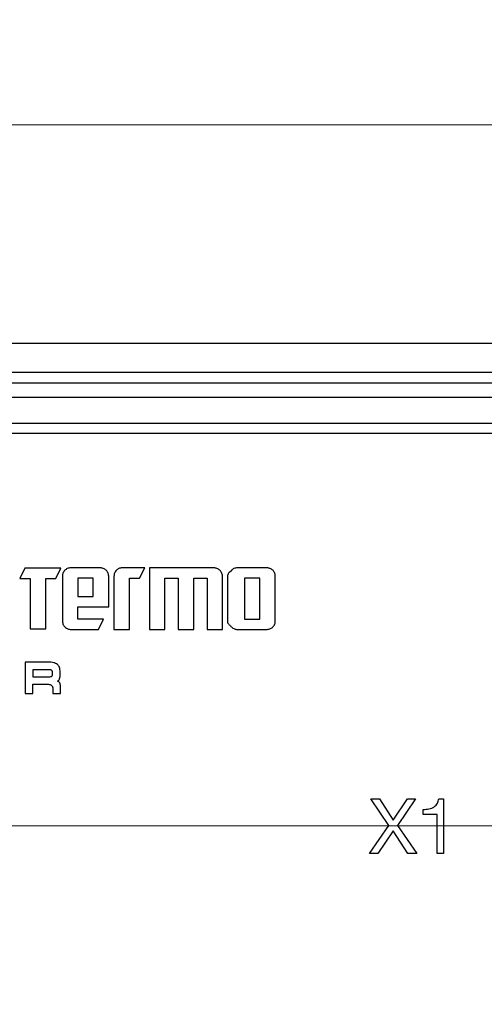
# Model space of a CAD drawing. Units: millimetres. Extents: x 17 to 410, y 7 to 290.
# Drawn here: x 90 to 111, y 98 to 143 of the extents above; entities that cross this region are included whole.
import ezdxf

# ---------------------------------------------------------------- set-up
doc = ezdxf.new("R2010")
doc.units = ezdxf.units.MM
doc.linetypes.add('SLD-Solid', pattern=[0])
doc.styles.add('SLDTEXTSTYLE0', font='GOTHIC.TTF', dxfattribs={"width": 0.913})
doc.dimstyles.new('SLDDIMSTYLE2', dxfattribs={"dimtxt": 3.5, "dimasz": 3, "dimexe": 0, "dimexo": 0.0625, "dimgap": 0.875, "dimtad": 1, "dimdec": 1, "dimrnd": 1e-09, "dimzin": 12, "dimdsep": 46, "dimtxsty": 'SLDTEXTSTYLE0', "dimsah": 1, "dimcen": 0.09, "dimadec": 0, "dimazin": 3, "dimtol": 1, "dimtp": 0.3, "dimtm": 0.3, "dimtfac": 1, "dimtdec": 1, "dimtofl": 0, "dimtmove": 0, "dimatfit": 3, "dimfxl": 1, "dimfrac": 2, "dimtolj": 1, "dimarcsym": 0})
doc.dimstyles.new('SLDDIMSTYLE3', dxfattribs={"dimtxt": 3.5, "dimasz": 3, "dimexe": 0, "dimexo": 0.0625, "dimgap": 0.875, "dimtad": 1, "dimdec": 1, "dimrnd": 1e-09, "dimzin": 12, "dimdsep": 46, "dimtxsty": 'SLDTEXTSTYLE0', "dimsah": 1, "dimcen": 0.09, "dimadec": 0, "dimazin": 3, "dimtol": 1, "dimtp": 0.5, "dimtm": 0.5, "dimtfac": 1, "dimtdec": 1, "dimtofl": 0, "dimtmove": 0, "dimatfit": 3, "dimfxl": 1, "dimfrac": 2, "dimtolj": 1, "dimarcsym": 0})

# ---------------------------------------------------------------- blocks, each defined once
blk = doc.blocks.new('_D_1')
at = {"color": 7, "linetype": 'SLD-Solid', "lineweight": 0}
for p, q in [((224.38, 106.085), (42.579, 106.085)), ((43.579, 50.085), (43.579, 106.085)), ((224.38, 50.085), (42.579, 50.085))]:
    blk.add_line(p, q, dxfattribs=at)
at = {"color": 7, "linetype": 'SLD-Solid', "lineweight": 18}
for points in [[(43.579, 106.085), (43.129, 103.085), (44.029, 103.085)], [(43.579, 50.085), (44.029, 53.085), (43.129, 53.085)]]:
    blk.add_solid(points, dxfattribs=at)
at = {"color": 7, "linetype": 'SLD-Solid', "lineweight": 18, "char_height": 3.5, "attachment_point": 1, "rotation": 90, "style": 'SLDTEXTSTYLE0'}
for s, insert in [(' ±0,3', (39.109, 75.511)), ('56', (39.109, 70.339))]:
    blk.add_mtext(s, dxfattribs=dict(at, insert=insert))
blk = doc.blocks.new('_D_2')
at = {"color": 7, "linetype": 'SLD-Solid', "lineweight": 0}
for p, q in [((61.38, 57.185), (61.38, 139.145)), ((225.38, 51.085), (225.38, 139.145)), ((225.38, 138.145), (61.38, 138.145))]:
    blk.add_line(p, q, dxfattribs=at)
at = {"color": 7, "linetype": 'SLD-Solid', "lineweight": 18}
for points in [[(61.38, 138.145), (64.38, 137.695), (64.38, 138.595)], [(225.38, 138.145), (222.38, 138.595), (222.38, 137.695)]]:
    blk.add_solid(points, dxfattribs=at)
at = {"color": 7, "linetype": 'SLD-Solid', "lineweight": 18, "char_height": 3.5, "attachment_point": 1, "style": 'SLDTEXTSTYLE0'}
for s, insert in [(' ±0,5', (142.099, 142.616)), ('164', (134.341, 142.616))]:
    blk.add_mtext(s, dxfattribs=dict(at, insert=insert))

msp = doc.modelspace()

# ---------------------------------------------------------------- linework, layer by layer
at = {"color": 7, "linetype": 'SLD-Solid', "lineweight": 25}
for p, q in [((118.041, 128.145), (75.43, 128.145)), ((89.1, 126.828), (117.299, 126.828)), ((117.299, 126.328), (89.1, 126.328)), ((197.66, 125.681), (89.1, 125.681)), ((197.66, 124.481), (89.1, 124.481)), ((197.738, 124.022), (89.022, 124.022)), ((90.328, 117.863), (90.092, 117.394)), ((91.968, 117.863), (90.328, 117.863)), ((91.734, 117.394), (91.968, 117.863)), ((93.78, 117.882), (92.42, 117.882)), ((95.801, 117.882), (94.768, 117.882)), ((95.568, 117.412), (95.801, 117.882)), ((98.973, 117.882), (96.021, 117.882)), ((96.021, 117.882), (96.021, 115.069)), ((101.393, 117.882), (100.033, 117.882)), ((90.092, 117.394), (90.562, 117.394)), ((90.562, 117.394), (90.562, 115.088)), ((91.282, 117.394), (91.734, 117.394)), ((91.282, 115.088), (91.282, 117.394)), ((92.044, 117.505), (92.044, 115.446)), ((93.45, 117.412), (92.747, 117.412)), ((92.747, 117.412), (92.747, 116.569)), ((93.45, 116.569), (93.45, 117.412)), ((94.153, 116.099), (94.153, 117.505)), ((94.395, 117.505), (94.395, 115.069)), ((95.098, 115.069), (95.098, 117.412)), ((95.098, 117.412), (95.568, 117.412)), ((96.724, 115.069), (96.724, 117.412)), ((96.724, 117.412), (97.334, 117.412)), ((97.334, 117.412), (97.334, 115.069)), ((98.037, 115.069), (98.037, 117.412)), ((98.037, 117.412), (98.646, 117.412)), ((98.646, 117.412), (98.646, 115.069)), ((99.35, 115.069), (99.35, 117.505)), ((99.574, 117.505), (99.574, 115.446)), ((101.063, 117.412), (100.36, 117.412)), ((100.36, 117.412), (100.36, 115.539)), ((101.063, 115.539), (101.063, 117.412)), ((101.766, 115.446), (101.766, 117.505)), ((92.747, 116.569), (93.45, 116.569)), ((92.747, 115.539), (92.747, 116.099)), ((92.747, 116.099), (94.153, 116.099)), ((93.92, 115.539), (92.747, 115.539)), ((93.684, 115.069), (93.92, 115.539)), ((100.36, 115.539), (101.063, 115.539)), ((90.562, 115.088), (91.282, 115.088)), ((92.42, 115.069), (93.684, 115.069)), ((94.395, 115.069), (95.098, 115.069)), ((96.021, 115.069), (96.724, 115.069)), ((97.334, 115.069), (98.037, 115.069)), ((98.646, 115.069), (99.35, 115.069)), ((100.033, 115.069), (101.393, 115.069)), ((91.411, 113.569), (90.344, 113.569)), ((90.344, 113.569), (90.344, 112.131)), ((90.684, 113.225), (90.684, 112.902)), ((91.419, 113.225), (90.684, 113.225)), ((91.591, 113.047), (91.591, 113.076)), ((91.936, 113.01), (91.936, 113.109)), ((90.684, 112.902), (91.428, 112.902)), ((90.344, 112.131), (90.69, 112.131)), ((90.69, 112.131), (90.69, 112.56)), ((90.69, 112.56), (91.37, 112.56)), ((91.604, 112.355), (91.604, 112.131)), ((91.604, 112.131), (91.95, 112.131)), ((91.95, 112.131), (91.95, 112.43)), ((106.949, 106.107), (106.126, 107.322)), ((106.126, 107.322), (106.525, 107.322)), ((106.525, 107.322), (107.149, 106.345)), ((107.149, 106.345), (107.802, 107.322)), ((108.173, 107.322), (107.346, 106.107)), ((107.802, 107.322), (108.173, 107.322)), ((109.233, 107.322), (109.457, 107.322)), ((109.457, 107.322), (109.457, 104.822)), ((108.519, 106.608), (108.519, 106.835)), ((109.164, 106.608), (108.519, 106.608)), ((109.164, 104.822), (109.164, 106.608)), ((106.076, 104.822), (106.949, 106.107)), ((107.146, 105.855), (106.452, 104.822)), ((107.819, 104.822), (107.146, 105.855)), ((107.346, 106.107), (108.226, 104.822)), ((106.452, 104.822), (106.076, 104.822)), ((108.226, 104.822), (107.819, 104.822)), ((109.457, 104.822), (109.164, 104.822))]:
    msp.add_line(p, q, dxfattribs=at)
for points, knots in [([(92.154, 117.772), (92.135, 117.751), (92.098, 117.71), (92.065, 117.64), (92.047, 117.572), (92.045, 117.528), (92.044, 117.505)], [0, 0, 0, 0, 0.283952, 0.557201, 0.774003, 1, 1, 1, 1]), ([(92.42, 117.882), (92.392, 117.88), (92.337, 117.877), (92.264, 117.852), (92.202, 117.816), (92.17, 117.787), (92.154, 117.772)], [0, 0, 0, 0, 0.285602, 0.559297, 0.775477, 1, 1, 1, 1]), ([(94.044, 117.772), (94.023, 117.791), (93.982, 117.827), (93.913, 117.861), (93.845, 117.879), (93.802, 117.881), (93.78, 117.882)], [0, 0, 0, 0, 0.285885, 0.559619, 0.775683, 1, 1, 1, 1]), ([(94.153, 117.505), (94.152, 117.534), (94.149, 117.589), (94.123, 117.662), (94.088, 117.723), (94.059, 117.755), (94.044, 117.772)], [0, 0, 0, 0, 0.285572, 0.559227, 0.775418, 1, 1, 1, 1]), ([(94.505, 117.772), (94.486, 117.751), (94.449, 117.71), (94.416, 117.64), (94.398, 117.572), (94.396, 117.528), (94.395, 117.505)], [0, 0, 0, 0, 0.283952, 0.557201, 0.774003, 1, 1, 1, 1]), ([(94.768, 117.882), (94.74, 117.88), (94.686, 117.877), (94.614, 117.852), (94.553, 117.816), (94.521, 117.787), (94.505, 117.772)], [0, 0, 0, 0, 0.283728, 0.556951, 0.773845, 1, 1, 1, 1]), ([(99.238, 117.772), (99.217, 117.791), (99.176, 117.827), (99.106, 117.861), (99.038, 117.879), (98.995, 117.881), (98.973, 117.882)], [0, 0, 0, 0, 0.286459, 0.560467, 0.776343, 1, 1, 1, 1]), ([(99.35, 117.505), (99.348, 117.534), (99.345, 117.589), (99.319, 117.662), (99.283, 117.723), (99.253, 117.755), (99.238, 117.772)], [0, 0, 0, 0, 0.284951, 0.558314, 0.774707, 1, 1, 1, 1]), ([(99.767, 117.772), (99.744, 117.75), (99.696, 117.706), (99.634, 117.643), (99.585, 117.576), (99.578, 117.528), (99.574, 117.505)], [0, 0, 0, 0, 0.281419, 0.577945, 0.796787, 1, 1, 1, 1]), ([(100.033, 117.882), (100.005, 117.88), (99.95, 117.877), (99.877, 117.852), (99.815, 117.816), (99.783, 117.787), (99.767, 117.772)], [0, 0, 0, 0, 0.285602, 0.559297, 0.775477, 1, 1, 1, 1]), ([(101.656, 117.772), (101.636, 117.791), (101.595, 117.827), (101.526, 117.861), (101.458, 117.879), (101.415, 117.881), (101.393, 117.882)], [0, 0, 0, 0, 0.285885, 0.559619, 0.775683, 1, 1, 1, 1]), ([(101.766, 117.505), (101.765, 117.534), (101.762, 117.589), (101.736, 117.662), (101.701, 117.723), (101.671, 117.755), (101.656, 117.772)], [0, 0, 0, 0, 0.2855715, 0.5592266, 0.7754183, 1, 1, 1, 1]), ([(92.044, 115.446), (92.046, 115.417), (92.049, 115.362), (92.074, 115.289), (92.109, 115.228), (92.139, 115.195), (92.154, 115.179)], [0, 0, 0, 0, 0.285573, 0.559223, 0.775402, 1, 1, 1, 1]), ([(99.574, 115.446), (99.577, 115.426), (99.582, 115.386), (99.615, 115.333), (99.659, 115.281), (99.712, 115.231), (99.749, 115.196), (99.767, 115.179)], [0, 0, 0, 0, 0.172016, 0.354093, 0.548489, 0.781907, 1, 1, 1, 1]), ([(101.656, 115.179), (101.675, 115.2), (101.712, 115.241), (101.745, 115.311), (101.763, 115.379), (101.765, 115.423), (101.766, 115.446)], [0, 0, 0, 0, 0.28384, 0.557126, 0.773977, 1, 1, 1, 1]), ([(92.154, 115.179), (92.175, 115.16), (92.216, 115.124), (92.286, 115.09), (92.354, 115.072), (92.398, 115.07), (92.42, 115.069)], [0, 0, 0, 0, 0.283853, 0.557124, 0.773977, 1, 1, 1, 1]), ([(99.767, 115.179), (99.788, 115.16), (99.829, 115.124), (99.899, 115.09), (99.967, 115.072), (100.011, 115.07), (100.033, 115.069)], [0, 0, 0, 0, 0.283853, 0.557124, 0.773977, 1, 1, 1, 1]), ([(101.393, 115.069), (101.421, 115.071), (101.475, 115.074), (101.547, 115.099), (101.608, 115.135), (101.64, 115.164), (101.656, 115.179)], [0, 0, 0, 0, 0.283565, 0.556746, 0.773697, 1, 1, 1, 1]), ([(91.649, 113.545), (91.608, 113.553), (91.53, 113.568), (91.449, 113.569), (91.411, 113.569)], [0, 0, 0, 0, 0.522331, 1, 1, 1, 1]), ([(91.813, 113.465), (91.786, 113.484), (91.736, 113.52), (91.677, 113.537), (91.649, 113.545)], [0, 0, 0, 0, 0.534468, 1, 1, 1, 1]), ([(91.554, 113.193), (91.546, 113.199), (91.527, 113.211), (91.481, 113.223), (91.444, 113.225), (91.419, 113.225)], [0, 0, 0, 0, 0.212602, 0.472203, 1, 1, 1, 1]), ([(91.591, 113.076), (91.591, 113.091), (91.59, 113.117), (91.582, 113.151), (91.57, 113.177), (91.559, 113.188), (91.554, 113.193)], [0, 0, 0, 0, 0.344508, 0.631125, 0.824369, 1, 1, 1, 1]), ([(91.555, 112.934), (91.561, 112.941), (91.575, 112.956), (91.589, 112.995), (91.59, 113.026), (91.591, 113.047)], [0, 0, 0, 0, 0.229158, 0.489724, 1, 1, 1, 1]), ([(91.906, 113.322), (91.894, 113.353), (91.872, 113.407), (91.831, 113.447), (91.813, 113.465)], [0, 0, 0, 0, 0.570974, 1, 1, 1, 1]), ([(91.936, 113.109), (91.935, 113.152), (91.933, 113.224), (91.914, 113.294), (91.906, 113.322)], [0, 0, 0, 0, 0.5962425, 1, 1, 1, 1]), ([(91.428, 112.902), (91.456, 112.903), (91.494, 112.905), (91.536, 112.92), (91.549, 112.93), (91.555, 112.934)], [0, 0, 0, 0, 0.639294, 0.831822, 1, 1, 1, 1]), ([(91.821, 112.703), (91.845, 112.72), (91.885, 112.751), (91.904, 112.797), (91.913, 112.817)], [0, 0, 0, 0, 0.570142, 1, 1, 1, 1]), ([(91.916, 112.619), (91.902, 112.64), (91.878, 112.676), (91.838, 112.695), (91.821, 112.703)], [0, 0, 0, 0, 0.569825, 1, 1, 1, 1]), ([(91.913, 112.817), (91.92, 112.849), (91.935, 112.912), (91.935, 112.977), (91.936, 113.01)], [0, 0, 0, 0, 0.497996, 1, 1, 1, 1]), ([(91.95, 112.43), (91.949, 112.452), (91.948, 112.493), (91.941, 112.558), (91.925, 112.597), (91.916, 112.619)], [0, 0, 0, 0, 0.343471, 0.635272, 1, 1, 1, 1]), ([(91.37, 112.56), (91.39, 112.559), (91.429, 112.558), (91.491, 112.546), (91.527, 112.523), (91.547, 112.51)], [0, 0, 0, 0, 0.333292, 0.620104, 1, 1, 1, 1]), ([(91.547, 112.51), (91.557, 112.5), (91.577, 112.479), (91.6, 112.426), (91.602, 112.383), (91.604, 112.355)], [0, 0, 0, 0, 0.248574, 0.5128527, 1, 1, 1, 1]), ([(108.519, 106.835), (108.564, 106.837), (108.653, 106.839), (108.787, 106.856), (108.917, 106.893), (109.027, 106.954), (109.111, 107.034), (109.173, 107.12), (109.213, 107.219), (109.227, 107.288), (109.233, 107.322)], [0, 0, 0, 0, 0.140134, 0.280262, 0.420195, 0.560033, 0.669995, 0.779932, 0.889951, 1, 1, 1, 1])]:
    msp.add_open_spline(points, degree=3, knots=knots, dxfattribs=at)

# ---------------------------------------------------------------- dimensions: what is measured, and where the dimension line sits
at = {"color": 7, "linetype": 'SLD-Solid', "lineweight": 18}
dim = msp.add_linear_dim(base=(61.38, 138.145), p1=(225.38, 50.085), p2=(61.38, 56.185), dimstyle='SLDDIMSTYLE3', dxfattribs=at)
dim.commit()
dim.dimension.update_dxf_attribs({"geometry": '_D_2', "text_midpoint": (143.38, 138.145), "dimtype": 160})
dim = msp.add_linear_dim(base=(43.579, 106.085), p1=(225.38, 50.085), p2=(225.38, 106.085), angle=90, dimstyle='SLDDIMSTYLE2', dxfattribs=at)
dim.commit()
dim.dimension.update_dxf_attribs({"geometry": '_D_1', "text_midpoint": (43.579, 78.085), "dimtype": 160})

doc.saveas('drawing.dxf')
